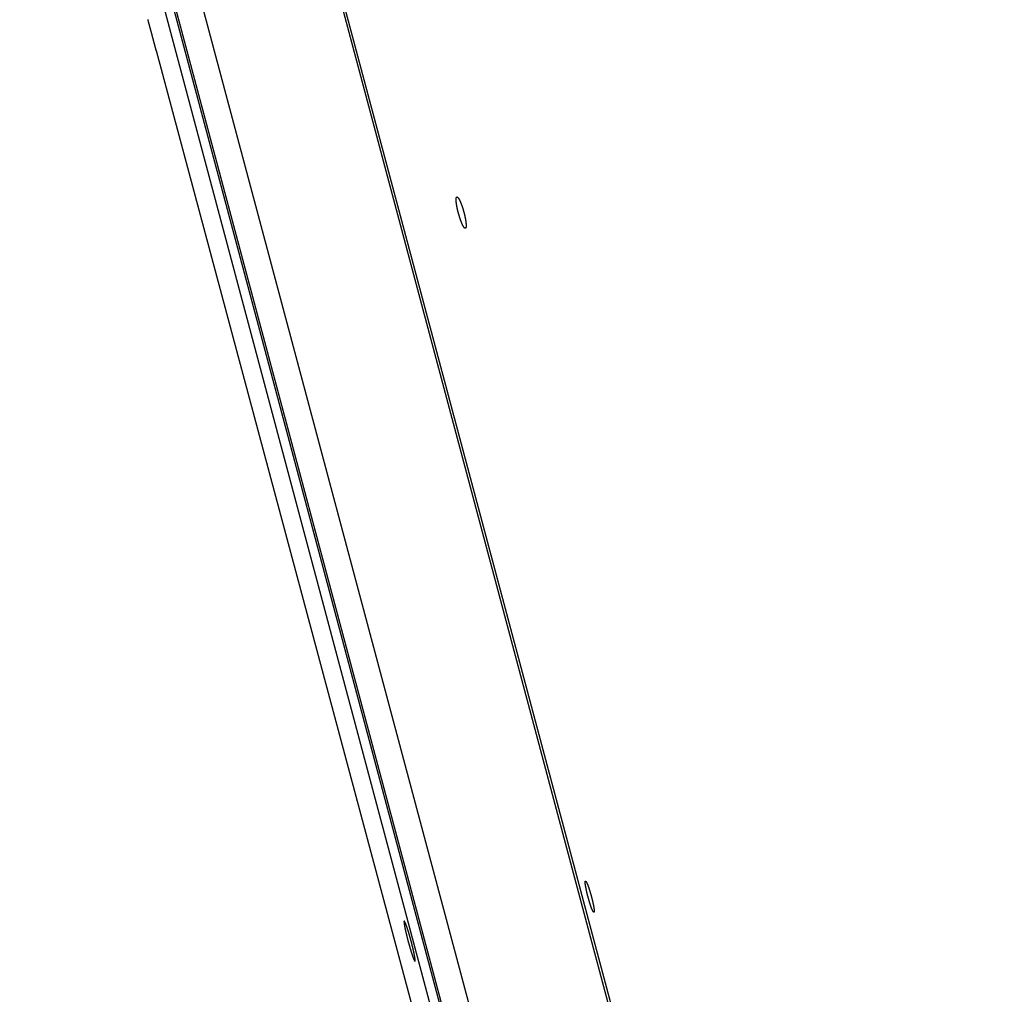
# Model space of a CAD drawing. Extents: x 7141 to 14486, y -4124 to 3005.
# Drawn here: x 9858 to 10019, y -254 to -94 of the extents above; entities that cross this region are included whole.
import ezdxf

# ---------------------------------------------------------------- set-up
doc = ezdxf.new("R2010")
doc.units = 0
doc.header["$LTSCALE"] = 5
doc.linetypes.add('AUSGEZOGEN', pattern=[0])
doc.layers.add('VLB', color=7, linetype='AUSGEZOGEN')

msp = doc.modelspace()

# ---------------------------------------------------------------- linework, layer by layer
at = {"layer": 'VLB'}
for p, q in [((10124.18731429465, -999.9605038133891), (9858.180117857446, -3.786775348886749)), ((10125.63122682935, -999.5722752457882), (9865.472177920943, -25.2993487382887)), ((10153.59208342675, -999.9605038133891), (9894.081556119949, -27.3739598133875)), ((10150.11943360174, -988.2053267361885), (9894.090112228943, -29.04098123118865)), ((10128.85370447125, -993.9252276329867), (9872.82438309845, -34.76088212798686)), ((10124.65608075265, -994.9605038133891), (9868.626759379847, -35.79615830838929)), ((9953.924032416944, -373.2104818828889), (9880.526127819052, -99.28577275428734))]:
    msp.add_line(p, q, dxfattribs=at)
for points, start_tangent, end_tangent in [([(9879.154689405252, -94.1674814663861), (9879.154520695542, -94.16686279538817), (9879.154511514651, -94.16682977108621)], (-0.2624818571678747, 0.9649369278132658), (-0.7635873494574184, -0.6457045452438713)), ([(9880.526252101445, -99.2862359589858), (9880.526252009346, -99.28623546518838), (9880.526247992842, -99.28621928278926), (9880.526201104549, -99.2860402693882), (9880.525951920943, -99.28509570808865), (9880.525495684742, -99.28336970208738), (9880.523963255742, -99.27757796648848), (9880.521606577247, -99.26867572658784), (9880.518426902847, -99.25666808418873), (9880.514428952643, -99.24157335768587), (9880.509617157943, -99.22340889268571), (9880.503998238353, -99.20220079048931), (9880.497578157454, -99.17797241098788), (9880.490362518154, -99.15074586398669), (9880.48236250945, -99.12056444148811), (9880.473587624154, -99.08746512838889), (9880.464049519047, -99.05149316328652), (9880.453754606446, -99.01267408948888), (9880.442715594945, -98.97105727708595), (9880.430949145455, -98.92670705938917), (9880.41847238555, -98.87968957588646), (9880.405299738944, -98.83006082118709), (9880.39143994345, -98.77785541598905), (9880.376914677945, -98.72315676658809), (9880.361741170542, -98.66603152668586), (9880.345939194442, -98.606555939587), (9880.329523448854, -98.54478715318737), (9880.312517112652, -98.48081421718643), (9880.294940276748, -98.41471453568784), (9880.276814793346, -98.34657210318665), (9880.258154246454, -98.27643980088806), (9880.238981672148, -98.20440600448683), (9880.219325020349, -98.13057747928588), (9880.199209399441, -98.05505022908665), (9880.178657906952, -97.97791262238798), (9880.157694145448, -97.89925483788875), (9880.136343955855, -97.81917535538787), (9880.114632846344, -97.73777129698692), (9880.092587056752, -97.65514241088795), (9880.070232742153, -97.57138800438815), (9880.047596684752, -97.48660960428651), (9880.024706099946, -97.40091022318711), (9880.001588466745, -97.31439371688657), (9879.978271744949, -97.2271655911868), (9879.954782618042, -97.13932642628833), (9879.931150396042, -97.05098646938904), (9879.90740528005, -96.96225912998898), (9879.883577703447, -96.87325851098694), (9879.859693973143, -96.78408313548834), (9879.835783028255, -96.69484119498566), (9879.811870229045, -96.60562736258771), (9879.78798424395, -96.51654849988745), (9879.764154504046, -96.42771414458593), (9879.740412852152, -96.33924264938878), (9879.716788428246, -96.25124212088895), (9879.693309911752, -96.16381878638686), (9879.670005320448, -96.07707625348894), (9879.646903823152, -95.99112226038824), (9879.624033084743, -95.90605879818804), (9879.601421659354, -95.82199102188724), (9879.579096653753, -95.73901856738712), (9879.557086114051, -95.65724442968758), (9879.535416722843, -95.5767664111886), (9879.514115820442, -95.49768464018825), (9879.493209177053, -95.4200933049874), (9879.472722593848, -95.34408660968666), (9879.452682278345, -95.26976017148672), (9879.43311584845, -95.19721474758671), (9879.414048926548, -95.12654361268915), (9879.395499286555, -95.05781089348648), (9879.377491384446, -94.99110543728648), (9879.360046819253, -94.92650546098639), (9879.343190829044, -94.86410262008621), (9879.32694048115, -94.80395829498639), (9879.311317915148, -94.74615263228816), (9879.296341949252, -94.69075348208617), (9879.282035717748, -94.63784466298648), (9879.268410138444, -94.58746483058758), (9879.255482035944, -94.53967452068582), (9879.243271702442, -94.49454711938643), (9879.231798227345, -94.45215160018824), (9879.221076722046, -94.4125422851871), (9879.211115039645, -94.3757467486871), (9879.201927181748, -94.34181535578728), (9879.19352433175, -94.31078814038892), (9879.185919623247, -94.28271242098754), (9879.179120713445, -94.2576153893865), (9879.173135465644, -94.23552509928822), (9879.167972998745, -94.21647434238594), (9879.16363946275, -94.20048506208741), (9879.160141576453, -94.1875814111886), (9879.157481211347, -94.17776977848598), (9879.155662668541, -94.17106563638708), (9879.154689405252, -94.1674814663861)], (0.7713701609077522, 0.6363867337249799), (-0.2624737335401111, 0.9649391375633569)), ([(9880.526229546354, -99.28615228088574), (9880.526243075445, -99.28620277008713), (9880.526252101445, -99.2862359589858)], (0.258767681257115, -0.9659395877262802), (0.7714005183517598, 0.6363499354023983)), ([(9931.034350863752, -128.285203835389), (9931.018361098242, -128.2856612992878), (9931.001567084742, -128.2829909129873), (9930.983990527944, -128.2771989852886), (9930.965654262654, -128.268296069386), (9930.946568051448, -128.2562871707892), (9930.926762250347, -128.2411905261874), (9930.906259446252, -128.2230237743865), (9930.885088365649, -128.2018132245871), (9930.86327215295, -128.1775831505879), (9930.840830665555, -128.150355287486), (9930.817799620949, -128.1201730593862), (9930.794205713355, -128.0870726930884), (9930.770080063849, -128.0510992871864), (9930.745439303755, -128.012277848688), (9930.720314586455, -127.9706564104858), (9930.694745636945, -127.9263011937878), (9930.668769815653, -127.8792793246871), (9930.642418208045, -127.8296500621877), (9930.615707369048, -127.7774458851859), (9930.588679140848, -127.7227493259857), (9930.561364245754, -127.6656241879869), (9930.533797339354, -127.606144603586), (9930.506004200048, -127.544367333187), (9930.478024126547, -127.480380758087), (9930.449892121054, -127.4142666795892), (9930.421644428752, -127.3461124044884), (9930.393303722645, -127.2759739441867), (9930.364903882051, -127.2039353991863), (9930.33648658565, -127.1301034356879), (9930.308087836347, -127.0545733998883), (9930.279740706646, -126.9774351166857), (9930.251477448452, -126.8987779257882), (9930.223333045644, -126.8187006607882), (9930.195340967555, -126.7373000454868), (9930.167535118053, -126.6546761140858), (9930.139948454053, -126.5709281638888), (9930.112613939149, -126.4861575051877), (9930.085564485249, -126.4004673556888), (9930.058832240444, -126.3139605886868), (9930.032449886356, -126.2267439148859), (9930.006447594445, -126.1389178099857), (9929.980857822848, -126.0505924710892), (9929.955711693554, -125.961875915586), (9929.931041505442, -125.8728828293865), (9929.906874417145, -125.7837117115891), (9929.88324031335, -125.6944729837892), (9929.860165212252, -125.605264618986), (9929.837677449155, -125.5161953918873), (9929.815804671649, -125.4273739071873), (9929.79457547835, -125.3389155260888), (9929.774015471245, -125.2509262210883), (9929.754149941444, -125.1635133112873), (9929.735002595153, -125.0767799019891), (9929.716597651051, -124.9908342955864), (9929.698957074543, -124.9057774299877), (9929.68210324525, -124.8217153264891), (9929.666056378344, -124.7387466519872), (9929.650837074347, -124.6569754961861), (9929.636463805546, -124.5764984396887), (9929.622955137449, -124.4974164983873), (9929.610327569353, -124.4198230323859), (9929.598597327444, -124.3438140841868), (9929.587779483853, -124.2694835074876), (9929.577889104454, -124.1969316652871), (9929.568938740449, -124.1262483786891), (9929.560937488342, -124.0575010120888), (9929.553896802849, -123.9907815661868), (9929.547826051254, -123.9261729918876), (9929.542734178955, -123.8637666144864), (9929.53862651805, -123.8036226656882), (9929.535509032248, -123.745819217886), (9929.53338589635, -123.6904212059858), (9929.532260724147, -123.6375116228887), (9929.532135086942, -123.5871270852881), (9929.533010765452, -123.5393315998886), (9929.534887632755, -123.4941992971876), (9929.537762922548, -123.451800965388), (9929.541632377346, -123.4121896785878), (9929.546493435853, -123.3753923673871), (9929.552340277653, -123.3414594505889), (9929.55916693985, -123.3104301025892), (9929.566963255442, -123.282351768587), (9929.57572189485, -123.257251188687), (9929.58543389725, -123.2351574005884), (9929.596085614648, -123.2161034282876), (9929.607664777745, -123.2001115945864), (9929.62015258635, -123.1872059786879), (9929.633543354656, -123.1773928789885), (9929.64782286225, -123.1706876554858), (9929.652874824948, -123.1691209556889)], (-0.991696292413379, -0.1286019580471387), (0.9649907950184189, 0.2622837500298487)), ([(9929.652874824948, -123.1691209556889), (9929.662976078842, -123.1671027026864)], (0.964990795308987, 0.2622837489607941), (0.9916710045309146, 0.1287968119661612)), ([(9929.662976078842, -123.1671027026864), (9929.678972127243, -123.1666465251878), (9929.695790737846, -123.1693168863862), (9929.713410136254, -123.1751075608886), (9929.731807339755, -123.1840081240885), (9929.750972037647, -123.1960134750884), (9929.77087392845, -123.2111057462866), (9929.791489899253, -123.2292674008863), (9929.812789766445, -123.250471331889), (9929.834750004746, -123.2746933836866), (9929.857349393445, -123.3019108772864), (9929.880552890252, -123.3320821860875), (9929.904333337043, -123.3651718182887), (9929.928657809454, -123.401133636286), (9929.953509665742, -123.4399440507882), (9929.978856627342, -123.4815551319884), (9930.004658165046, -123.5259015135857), (9930.030874299155, -123.5729137467865), (9930.057472650245, -123.6225323069889), (9930.084435093253, -123.6747236541892), (9930.111720412555, -123.7294090820874), (9930.139297054855, -123.7865258866882), (9930.167128694047, -123.8459994210866), (9930.195188775244, -123.9077741237857), (9930.22343650295, -123.9717615666891), (9930.251835017749, -124.0378788937892), (9930.280345581348, -124.1060360613887), (9930.30894452225, -124.1761773860858), (9930.337596791542, -124.2482189173866), (9930.366259726354, -124.3220547428868), (9930.394896194754, -124.3975897222886), (9930.423471824754, -124.4747336121877), (9930.451953459044, -124.5533975721887), (9930.480304655946, -124.633481656289), (9930.508491491848, -124.7148906623884), (9930.536478321847, -124.7975222073878), (9930.564232247554, -124.8812797118885), (9930.591718327043, -124.9660582676884), (9930.618904200754, -125.0517585775892), (9930.645755545345, -125.1382729009861), (9930.67224071375, -125.2254996622873), (9930.698327249243, -125.3133323809857), (9930.723984134245, -125.4016670221868), (9930.749177984755, -125.490388794286), (9930.77387829795, -125.579390076186), (9930.798055245548, -125.6685630906873), (9930.821681871144, -125.7578083157864), (9930.844729224547, -125.8470164630858), (9930.867171563652, -125.936088138988), (9930.888979542542, -126.0249070320865), (9930.910126723953, -126.1133651914865), (9930.930586354247, -126.2013500883882), (9930.950335148642, -126.2887608666865), (9930.969348672348, -126.3754886547872), (9930.987604539441, -126.4614304687861), (9931.00508056525, -126.546480923786), (9931.021756013746, -126.6305380363888), (9931.037610902255, -126.7134999661871), (9931.052626093144, -126.7952653156867), (9931.066783765746, -126.8757356858882), (9931.08006665785, -126.9548114271861), (9931.092459256943, -127.0323985663858), (9931.103946567142, -127.1084015644888), (9931.114514681649, -127.1827264290882), (9931.124149682852, -127.2552719634882), (9931.132840361046, -127.325948834889), (9931.140578796541, -127.3946893009856), (9931.147355085042, -127.4614034820884), (9931.15316118615, -127.5260091881869), (9931.157989471649, -127.5884155982862), (9931.161835684754, -127.6485615325878), (9931.164695127249, -127.7063696908886), (9931.166564727646, -127.7617743708875), (9931.167442061655, -127.8146888080887), (9931.167326733244, -127.8650776193867), (9931.166218197155, -127.9128768763881), (9931.164117694054, -127.958015123088), (9931.161029090646, -128.0004206663875), (9931.156957571344, -128.0400405594887), (9931.151906669453, -128.0768462478886), (9931.145882885954, -128.1107886384857), (9931.138893004252, -128.1418277874877), (9931.130948576647, -128.1699139664856), (9931.122057437846, -128.1950215645888), (9931.112229404149, -128.2171212490871), (9931.101478206743, -128.2361811712876), (9931.08981642135, -128.2521788945892), (9931.077263564446, -128.2650896777891), (9931.063825293248, -128.2749073404889), (9931.049516014049, -128.2816162739878), (9931.044464408646, -128.2831822355879)], (0.9917089785411132, 0.1285040928567731), (-0.9649875640465321, -0.2622956370882679)), ([(9931.044464408646, -128.2831822355879), (9931.034350863752, -128.285203835389)], (-0.9649875645913425, -0.2622956350839063), (-0.9916574437781058, -0.1289011799770383)), ([(9952.041172903344, -240.1637114881892), (9952.03030399685, -240.159439838088), (9952.018639333743, -240.1520501672862), (9952.006194306152, -240.1415550574861), (9951.992975464142, -240.1279603374865), (9951.979003812645, -240.1112869690883), (9951.964295245554, -240.0915544525892), (9951.948870212851, -240.0687911110876), (9951.932745647246, -240.0430230170864), (9951.915936003854, -240.0142732268873), (9951.89846810075, -239.9825879488858), (9951.88036218215, -239.9480052296863), (9951.861641974254, -239.9105718642863), (9951.842320337651, -239.8703141001865), (9951.822421430254, -239.827281872786), (9951.801976656752, -239.7815438594885), (9951.781015821944, -239.7331689606876), (9951.759564122949, -239.6822180506865), (9951.737634927944, -239.6287243534866), (9951.715262593345, -239.5727727688868), (9951.692472485745, -239.5144284919884), (9951.669293399049, -239.4537670059876), (9951.645746937247, -239.3908462480872), (9951.621866300142, -239.3257562600888), (9951.597681343155, -239.2585802598883), (9951.573223205349, -239.1894068323859), (9951.548511476554, -239.1182928970888), (9951.523575509047, -239.0453237008883), (9951.498451793443, -238.9706072670892), (9951.473172142454, -238.8942400175879), (9951.447765989644, -238.8163126945879), (9951.422262242042, -238.7369155720885), (9951.396692408242, -238.6561482509865), (9951.371086931344, -238.5741083859871), (9951.345476754745, -238.4908965414875), (9951.319892307052, -238.4066129215867), (9951.294364061752, -238.3213591275858), (9951.268922856754, -238.2352392567886), (9951.243598821347, -238.1483562873877), (9951.218423042643, -238.0608177664876), (9951.193424158853, -237.9727239728859), (9951.168633511952, -237.8841858981873), (9951.14408120425, -237.7953115670866), (9951.119799020547, -237.7062165905886), (9951.095813544853, -237.6169988842889), (9951.072154491245, -237.5277690538865), (9951.048848078943, -237.4386257735864), (9951.025922601453, -237.3496766882859), (9951.003406214943, -237.2610303146871), (9950.981328459653, -237.172802256086), (9950.95971587515, -237.0850978599888), (9950.938595086343, -236.9980242800889), (9950.917991202143, -236.9116839181884), (9950.897930328654, -236.8261848968873), (9950.87843630615, -236.7416273720887), (9950.85953387025, -236.6581169994865), (9950.841245571348, -236.5757515769878), (9950.823594850655, -236.4946346692891), (9950.806602993449, -236.4148619254888), (9950.790291864243, -236.3365336563879), (9950.774681222952, -236.2597422422882), (9950.759790975142, -236.1845828637893), (9950.745640058049, -236.1111482916863), (9950.73224805935, -236.0395376562888), (9950.719631972148, -235.9698397059879), (9950.707804406244, -235.9021210357864), (9950.696781822342, -235.8364720609866), (9950.68657853455, -235.7729745149886), (9950.677209427253, -235.7117183200867), (9950.668684009455, -235.6527626094871), (9950.661013930243, -235.5961838178887), (9950.654208429049, -235.5420455222888), (9950.648278187153, -235.4904289781884), (9950.643227993445, -235.4413699194888), (9950.639065471252, -235.394930808689), (9950.63579802875, -235.3511837403862), (9950.633431075046, -235.3101973607886), (9950.631967317553, -235.2720229125885), (9950.631407943241, -235.2366863184875), (9950.631754387847, -235.2042360559867), (9950.63300687605, -235.1747096451877), (9950.635163781255, -235.1481522154868), (9950.638223211841, -235.1245890646865), (9950.642182463147, -235.1040475320883), (9950.64703623535, -235.0865584231874), (9950.65277903375, -235.0721422184874), (9950.659401410747, -235.0608204327878), (9950.666900424454, -235.052598628587)], (-0.9684383476692651, 0.2492532181610174), (0.7662573844890005, 0.6425337506435567)), ([(9950.666900424454, -235.052598628587), (9950.675268608546, -235.0474903333857), (9950.678404845043, -235.0464447757881)], (0.7662573836305149, 0.6425337516673487), (0.9658481662454264, 0.2591087025947746)), ([(9950.678404845043, -235.0464447757881), (9950.684497672955, -235.0455060918871)], (0.9658481661053516, 0.259108703116914), (0.9990460964451744, 0.04366803381948068)), ([(9950.684497672955, -235.0455060918871), (9950.694569005042, -235.0466510986885)], (0.999066614040508, 0.04319607284967772), (0.9685832863931924, -0.2486893992910898)), ([(9950.694569005042, -235.0466510986885), (9950.705469479355, -235.0509211650865), (9950.717184681846, -235.0583080547881), (9950.72969900995, -235.0687993383876), (9950.74300540395, -235.0823890565885), (9950.757082780845, -235.0990567221893), (9950.771914690042, -235.1187829324886), (9950.787479329047, -235.1415383852877), (9950.80375927865, -235.1672971722878), (9950.820738798146, -235.1960351858875), (9950.838391390345, -235.2277082757869), (9950.856696238647, -235.2622792050865), (9950.875627915746, -235.2997000018881), (9950.895173365549, -235.3399459961879), (9950.915307266747, -235.3829673335863), (9950.935997291956, -235.428696225787), (9950.957211182053, -235.4770612417892), (9950.978922389048, -235.5280012144872), (9951.001116004445, -235.5814818494878), (9951.023757920346, -235.6374222493873), (9951.04682184755, -235.6957583704866), (9951.070277354047, -235.756414214186), (9951.094101969451, -235.819333089989), (9951.118260946845, -235.884424795488), (9951.14272258235, -235.9516049352865), (9951.167453390044, -236.0207822230882), (9951.192432683652, -236.0919000080871), (9951.21762987355, -236.1648731723876), (9951.243007409146, -236.2395944747882), (9951.268532317052, -236.3159677423869), (9951.294173814655, -236.393901705786), (9951.319902074254, -236.4733066972881), (9951.345684087042, -236.5540818300874), (9951.371488940342, -236.6361311630867), (9951.39728392235, -236.7193515288859), (9951.423038649744, -236.8036457068888), (9951.44872065205, -236.8889081843886), (9951.474299637142, -236.975039099289), (9951.49974328615, -237.0619302573873), (9951.52502155325, -237.1494795941876), (9951.550103496942, -237.2375804624867), (9951.574959242054, -237.326128386489), (9951.599556399546, -237.4150082279889), (9951.623865036156, -237.5041117916885), (9951.647855838346, -237.5933314815888), (9951.671502131641, -237.6825680361876), (9951.694774686148, -237.7717111136885), (9951.717647909354, -237.8606627094891), (9951.740091890744, -237.9493064442872), (9951.762079372253, -238.0375342686862), (9951.783582612647, -238.1252342167868), (9951.804577122246, -238.2123056458881), (9951.825037015144, -238.298640387588), (9951.844938151255, -238.3841356237867), (9951.864256438254, -238.4686868076865), (9951.882968909245, -238.5521922544872), (9951.901053236252, -238.634551086689), (9951.918487547948, -238.7156623357882), (9951.935251230643, -238.7954286394893), (9951.951323802954, -238.8737509482858), (9951.966686546344, -238.9505363689864), (9951.981320847954, -239.0256901451871), (9951.995208998946, -239.0991194183885), (9952.008332567952, -239.1707241856861), (9952.02067597575, -239.2404161644886), (9952.03222780025, -239.3081282912867), (9952.042973352953, -239.3737725112883), (9952.052899759648, -239.4372678080877), (9952.061993557341, -239.4985246697875), (9952.070246317751, -239.5574829719885), (9952.077647806851, -239.6140671077887), (9952.084189906549, -239.6682127107856), (9952.089862833549, -239.7198346399859), (9952.094663111151, -239.7688984678866), (9952.09858438385, -239.8153417987892), (9952.101620698646, -239.8590951768861), (9952.103767721252, -239.9000890132888), (9952.105023762844, -239.9382721595871), (9952.105388443546, -239.973617116088), (9952.104861264343, -240.0060766698884), (9952.103442779851, -240.0356125430885), (9952.101135600045, -240.0621774425858), (9952.097942305154, -240.0857471572858), (9952.093866349642, -240.1062940870875), (9952.088913433654, -240.1237884624866), (9952.083089419546, -240.1382096646889), (9952.076404287545, -240.1495355932861), (9952.06886107305, -240.1577607649892)], (0.9685832859356844, -0.2486894010729694), (-0.7674854188494351, -0.6410664020626157)), ([(9952.051231762154, -240.164856763186), (9952.041172903344, -240.1637114881892)], (-0.999064316106708, -0.04324918822632483), (-0.9684383482194783, 0.2492532160232419)), ([(9952.057330225049, -240.1639165260863), (9952.051231762154, -240.164856763186)], (-0.9658464498606107, -0.2591151004701484), (-0.999043312240873, -0.04373168492964676)), ([(9952.06886107305, -240.1577607649892), (9952.060467431955, -240.1628714101867), (9952.057330225049, -240.1639165260863)], (-0.7674854195955901, -0.641066401169318), (-0.9658464488708902, -0.2591151041593115)), ([(9921.026715241045, -241.5969054960883), (9921.023891996541, -241.6015609596875), (9921.018966150856, -241.6134881455878), (9921.015020449144, -241.6289125001863), (9921.012060592453, -241.6478135245857), (9921.010089278941, -241.6701719053858), (9921.009108476144, -241.6959584633883), (9921.009118437047, -241.7251470637862), (9921.010118932252, -241.7577136615878), (9921.01210826105, -241.7936141380892), (9921.01508374545, -241.8328117699862), (9921.019041030748, -241.8752585862862), (9921.023977546552, -241.9209307563874), (9921.029888060446, -241.9697796223886), (9921.036763789154, -242.0217359411877), (9921.044594233645, -242.0767276779884), (9921.053368935747, -242.1346899202877), (9921.063082101442, -242.1955899644859), (9921.073720282155, -242.2593475648869), (9921.085272609947, -242.3259020459886), (9921.09772557475, -242.3951795711878), (9921.111068789854, -242.4671254649879), (9921.125285179842, -242.5416504579885), (9921.140356616153, -242.6186632981885), (9921.156263425648, -242.6980680124875), (9921.172992858854, -242.7798049100861), (9921.190528975341, -242.8637987587867), (9921.208847002352, -242.9499338961873), (9921.227922909944, -243.0381013496885), (9921.247736512545, -243.1282119214889), (9921.268270037843, -243.2201880966863), (9921.289497314247, -243.3139157126866), (9921.311395953548, -243.4092990549875), (9921.33394062565, -243.5062307648882), (9921.357108619042, -243.6046159172879), (9921.380873513954, -243.7043447868859), (9921.405211537647, -243.8053198295861), (9921.430095150652, -243.9074287541885), (9921.455499297947, -244.010570486786), (9921.481395139352, -244.1146294612886), (9921.507755967941, -244.219499717387), (9921.534552367048, -244.3250653920882), (9921.561765072249, -244.4312511002868), (9921.589356488745, -244.5379104270874), (9921.617297051453, -244.644929659386), (9921.64555786935, -244.7521984778873), (9921.674107715247, -244.8595985175857), (9921.702913416048, -244.967005157589), (9921.731943818748, -245.0743023830878), (9921.761168913748, -245.1813792204889), (9921.790554028856, -245.2881085308877), (9921.82006800775, -245.3943770435876), (9921.849675682643, -245.5000580370875), (9921.879352457043, -245.6050633259879), (9921.90907080465, -245.7092944805886), (9921.93879584915, -245.8126279866888), (9921.968496570546, -245.9149548313876), (9921.998140955046, -246.0161634321889), (9922.027699838152, -246.1161527546869), (9922.057142659447, -246.2148177265885), (9922.086439203944, -246.3120552391888), (9922.115558672544, -246.407761083487), (9922.144469438943, -246.5018292987884), (9922.173143836051, -246.594167692489), (9922.20154994855, -246.6846712087868), (9922.229661360245, -246.773253262189), (9922.257448243945, -246.8598172254865), (9922.284877486549, -246.9442574895879), (9922.311913170248, -247.0264616315876), (9922.338531187146, -247.106354681488), (9922.36471136775, -247.1838737480871), (9922.390423282042, -247.2589260872887), (9922.41563637305, -247.331420288589), (9922.440320056841, -247.4012667637876), (9922.46445467705, -247.4684081784876), (9922.488015071453, -247.5327724419881), (9922.510979348845, -247.594297486889), (9922.533315795452, -247.6528965418879), (9922.555013149853, -247.7085379294881), (9922.576047069255, -247.7611561628878), (9922.596390994753, -247.8106822735867), (9922.616016170541, -247.8570449909862), (9922.634901684454, -247.9001946800859), (9922.653036000942, -247.940104034788), (9922.670398767055, -247.9767265601881), (9922.686972782547, -248.0100243242891), (9922.702734708851, -248.039949618586), (9922.717672363644, -248.066478869187), (9922.731770895545, -248.0895843915864), (9922.745013135245, -248.1092370431875), (9922.757385755955, -248.1254164387869), (9922.76887148375, -248.1381005692861), (9922.779465950945, -248.1472841496875), (9922.78442043205, -248.1505670230877)], (-0.5736843241747261, -0.8190764898324134), (0.8630852858338457, -0.5050582039499104)), ([(9921.038996097246, -241.587433789588), (9921.036672090144, -241.5882281409872), (9921.029795816044, -241.5931368182869), (9921.026715241045, -241.5969054960883)], (-0.9666153715768552, -0.256231776779029), (-0.5736843257215881, -0.8190764887489855)), ([(9921.044514145753, -241.5868432146858), (9921.038996097246, -241.587433789588)], (-0.9989764597580509, 0.04523309462408458), (-0.9666153739950566, -0.2562317676565434)), ([(9921.058073200555, -241.5913715618885), (9921.053314407043, -241.5889863687885), (9921.044514145753, -241.5868432146858)], (-0.8643572267804674, 0.5028782999020538), (-0.9989522105899077, 0.04576549964259845)), ([(9922.815798215954, -248.145030716089), (9922.818655140647, -248.1403729160888), (9922.823668344652, -248.1284396924862), (9922.827728381752, -248.1130074774887), (9922.830828934755, -248.0940973899892), (9922.832966795344, -248.0717288685887), (9922.834139333347, -248.045929823686), (9922.83434538365, -248.0167265960886), (9922.83358419955, -247.9841417994871), (9922.83185641055, -247.9482222697884), (9922.829163727052, -247.9090058464867), (9922.825509170441, -247.8665387642873), (9922.820894387747, -247.8208470703871), (9922.815323285751, -247.7719793771871), (9922.808803295447, -247.7200063317873), (9922.80134289225, -247.6649967146882), (9922.792950791343, -247.6070148484873), (9922.78363097975, -247.5460914155888), (9922.773396018652, -247.4823126768865), (9922.762255453948, -247.4157411595884), (9922.750220825044, -247.3464492452881), (9922.737301325855, -247.2744941023889), (9922.723512178352, -247.1999648537862), (9922.708869442642, -247.1229515497876), (9922.693390031745, -247.0435456366872), (9922.677085247044, -246.9618081430858), (9922.659969467648, -246.8778153104872), (9922.642065544445, -246.7916828177881), (9922.623395684052, -246.7035196945876), (9922.603978072155, -246.6134137204867), (9922.583828839452, -246.5214422724862), (9922.562972336054, -246.4277190204889), (9922.54143028365, -246.3323436486867), (9922.519225292555, -246.2354182447857), (9922.496379794255, -246.1370426678882), (9922.472917889747, -246.0373225829867), (9922.44886452135, -245.9363657121871), (9922.424243596855, -245.8342740520861), (9922.399081127041, -245.7311570504867), (9922.373401337849, -245.6271155686886), (9922.347232487846, -245.5222655790863), (9922.320600247847, -245.4167112886867), (9922.293528254253, -245.3105479543888), (9922.266049026053, -245.2039045181887), (9922.238191190052, -245.096893093189), (9922.209987570553, -244.9896404442884), (9922.181466972244, -244.882256494388), (9922.152660135347, -244.7748572490859), (9922.123600664949, -244.6675679219884), (9922.094320795346, -244.5605070771858), (9922.064850709146, -244.4537844797892), (9922.035221779144, -244.3475130744887), (9922.005475047954, -244.2418387949879), (9921.975630679655, -244.1368319977887), (9921.945720907846, -244.0326052826863), (9921.915777643844, -243.9292689173858), (9921.885835969944, -243.8269427931887), (9921.855925369753, -243.7257263784891), (9921.826078625942, -243.6257293340864), (9921.796325754949, -243.5270509461884), (9921.766701064851, -243.4298036489859), (9921.737235171946, -243.334086490388), (9921.707962354449, -243.240009262187), (9921.678910669048, -243.1476606007859), (9921.650113937947, -243.0571465297876), (9921.62160039215, -242.9685543228884), (9921.59340168695, -242.8819810041864), (9921.56555274575, -242.7975322063871), (9921.538091231145, -242.7153199050886), (9921.511043108541, -242.6354194072887), (9921.48442964175, -242.5578918527867), (9921.458284599452, -242.482834212286), (9921.432640700346, -242.4103385187886), (9921.407530724151, -242.3404949947876), (9921.382975321547, -242.2733588099877), (9921.359002179648, -242.2090038676874), (9921.335634463649, -242.1474908212881), (9921.312903512655, -242.0889005180875), (9921.290822922652, -242.0332669566892), (9921.269418812844, -241.9806559234862), (9921.248720827854, -241.9311397678871), (9921.228758837948, -241.8847882687883), (9921.209555414047, -241.8416513458874), (9921.191122386044, -241.8017540756887), (9921.17348233515, -241.7651447832873), (9921.156653257254, -241.7318603435892), (9921.140658248049, -241.7019456218882), (9921.125511142243, -241.6754256658865), (9921.11122744585, -241.6523278281861), (9921.097825985249, -241.6326825689871), (9921.08532079895, -241.6165100902876), (9921.07372931965, -241.6038316513882), (9921.063056519553, -241.5946526419871), (9921.058073200555, -241.5913715618885)], (0.5774055026888222, 0.8164575221434786), (-0.8643572271878022, 0.5028782992019184)), ([(9922.78442043205, -248.1505670230877), (9922.789157423853, -248.1529535634877), (9922.797934908253, -248.1550981463884)], (0.8630852854672314, -0.5050582045764112), (0.9989468517881972, -0.04588232015111882)), ([(9922.797934908253, -248.1550981463884), (9922.80345739275, -248.1545062671871)], (0.9989718774199857, -0.04533418273211744), (0.9666158023271784, 0.2562301517998724)), ([(9922.80345739275, -248.1545062671871), (9922.80578212515, -248.1537126723856), (9922.812691142048, -248.1488014482861), (9922.815798215954, -248.145030716089)], (0.9666158020151597, 0.2562301529769471), (0.5774055000354475, 0.816457524019967))]:
    msp.add_spline(points, degree=3, dxfattribs=dict(at, start_tangent=start_tangent, end_tangent=end_tangent))

doc.saveas('drawing.dxf')
